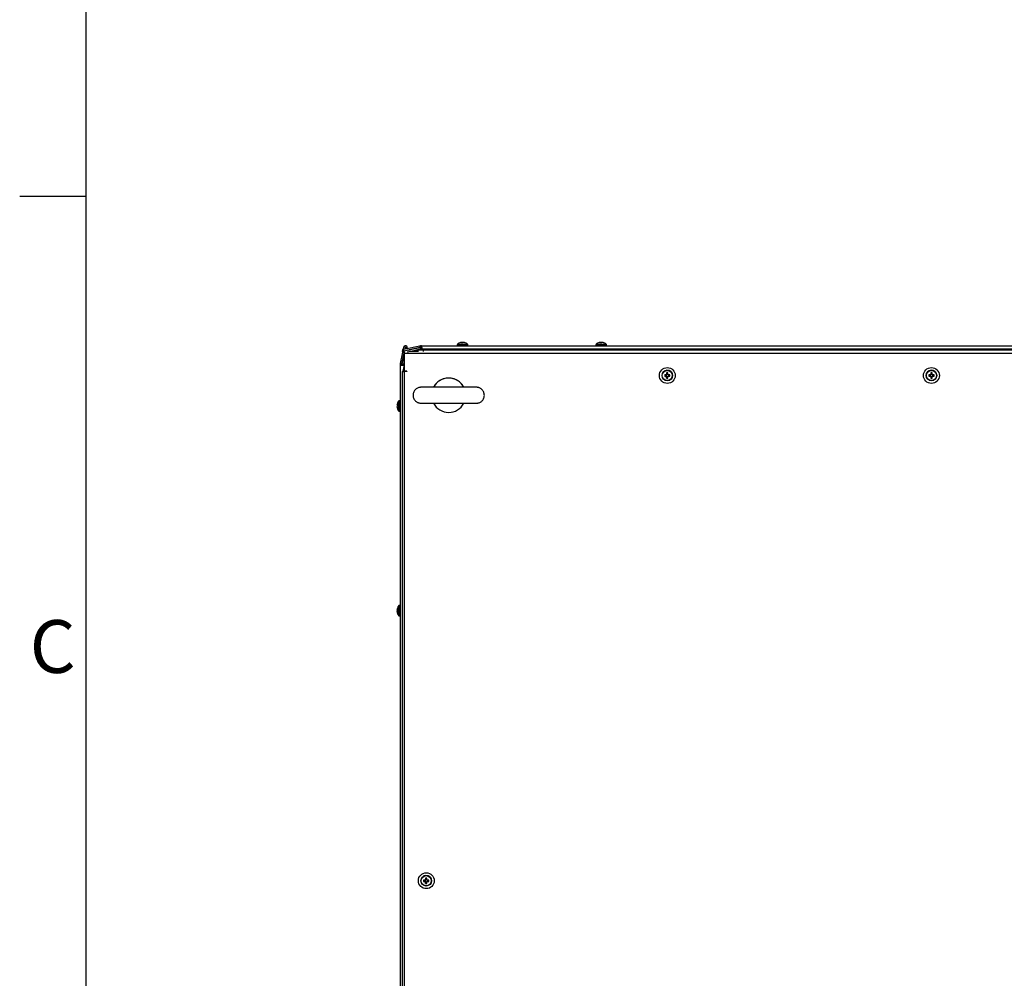
# Model space of a CAD drawing. Units: millimetres. Extents: x 63 to 8538, y 73 to 6060.
# Drawn here: x 288 to 1034, y 3883 to 4609 of the extents above; entities that cross this region are included whole.
import ezdxf
from ezdxf.enums import TextEntityAlignment as Align

# ---------------------------------------------------------------- set-up
doc = ezdxf.new("R2010")
doc.units = ezdxf.units.MM
doc.header["$LTSCALE"] = 5
doc.layers.add('Title Block', color=7, linetype='Continuous')
doc.styles.add('ISO Proportional', font='ARIALN.TTF', dxfattribs={"width": 0.8})

# ---------------------------------------------------------------- blocks, each defined once
blk = doc.blocks.new('ISO A1 title block')
at = {"layer": 'Title Block'}
for p, q in [((20, 574), (20, 20)), ((15, 435.5), (20, 435.5))]:
    blk.add_line(p, q, dxfattribs=at)
at = {"layer": 'Title Block', "style": 'ISO Proportional'}
blk.add_text('C', height=4, dxfattribs=at).set_placement((17.5, 400.875), align=Align.MIDDLE)
at = {"layer": 'Title Block', "style": 'ISO Proportional', "flags": 8}
for tag, p in [('FILENAME', (747, 43)), ('DATE', (772, 43)), ('SCALE', (802, 43)), ('EDITION', (787, 23)), ('SHEET', (802, 23))]:
    blk.add_attdef(tag, text='', height=2.5, dxfattribs=at).set_placement(p, align=Align.MIDDLE_LEFT)
blk.add_attdef('DRAWING_NUMBER', text='', height=3, dxfattribs=at).set_placement((755, 25), align=Align.MIDDLE)

msp = doc.modelspace()

# ---------------------------------------------------------------- linework, layer by layer
at = {"color": 7, "linetype": 'Continuous', "lineweight": 25}
for p, q in [((579.09, 4359.17), (591.46, 4361.8)), ((580.62, 4361.9), (580.62, 4361.9)), ((591.71, 4360.65), (591.46, 4361.8)), ((591.84, 4360.64), (591.84, 4361.84)), ((591.84, 4361.84), (592.74, 4361.84)), ((592.74, 4361.84), (592.74, 4360.64)), ((592.84, 4361.84), (592.74, 4361.84)), ((592.84, 4359.34), (592.84, 4361.84)), ((592.84, 4361.84), (1764.64, 4361.84)), ((592.84, 4360.64), (592.84, 4361.84)), ((592.84, 4360.64), (592.84, 4361.84)), ((619.73, 4362.84), (619.73, 4361.84)), ((619.73, 4362.84), (619.73, 4361.84)), ((619.73, 4362.84), (619.73, 4361.84)), ((619.73, 4362.83), (619.73, 4361.84)), ((619.74, 4362.86), (619.74, 4361.84)), ((619.74, 4362.85), (619.74, 4361.84)), ((619.74, 4362.85), (619.74, 4361.84)), ((622.74, 4364.33), (622.94, 4364.33)), ((623.59, 4364.33), (623.13, 4364.33)), ((623.9, 4364.33), (624.36, 4364.33)), ((624.74, 4364.33), (624.54, 4364.33)), ((627.74, 4361.84), (627.74, 4362.86)), ((724.74, 4362.9), (724.73, 4362.83)), ((724.73, 4362.83), (724.73, 4361.84)), ((724.74, 4362.86), (724.74, 4361.84)), ((727.75, 4364.33), (727.94, 4364.33)), ((728.59, 4364.33), (728.13, 4364.33)), ((728.9, 4364.33), (729.36, 4364.33)), ((729.74, 4364.33), (729.54, 4364.33)), ((732.74, 4361.84), (732.74, 4362.86)), ((576.76, 4348.53), (578.56, 4356.98)), ((577.94, 4348.28), (579.7, 4356.58)), ((579.7, 4356.56), (577.94, 4348.28)), ((578.03, 4348.26), (579.7, 4356.1)), ((578.34, 4358.69), (578.32, 4358.67)), ((579.02, 4359.16), (579.39, 4360.91)), ((579.34, 4358), (579.09, 4359.17)), ((579.34, 4358), (591.71, 4360.63)), ((579.36, 4357.9), (591.73, 4360.53)), ((579.36, 4357.9), (579.61, 4356.73)), ((580.57, 4360.66), (579.39, 4360.91)), ((579.61, 4356.73), (579.7, 4356.75)), ((579.7, 4355.93), (579.7, 4357.19)), ((1777.94, 4355.93), (579.7, 4355.93)), ((579.7, 4355.93), (579.7, 4342.48)), ((580.31, 4359.43), (580.57, 4360.66)), ((580.41, 4359.45), (580.67, 4360.64)), ((580.57, 4360.66), (580.5, 4360.3)), ((580.5, 4360.3), (580.59, 4360.29)), ((580.57, 4360.66), (580.57, 4360.66)), ((580.67, 4360.64), (581.84, 4360.39)), ((581.7, 4359.73), (581.84, 4360.39)), ((581.84, 4360.39), (581.76, 4359.98)), ((581.76, 4359.98), (582.1, 4359.81)), ((581.78, 4357.19), (591.98, 4359.36)), ((581.84, 4360.39), (581.84, 4360.39)), ((582.58, 4358.59), (582.19, 4358.59)), ((590.31, 4357.48), (583.14, 4357.48)), ((591.7, 4360.61), (583.38, 4358.84)), ((583.38, 4358.84), (583.44, 4358.77)), ((591.97, 4359.33), (588.45, 4358.59)), ((593.85, 4358.59), (588.45, 4358.59)), ((591.7, 4360.61), (591.71, 4360.63)), ((591.71, 4360.63), (591.71, 4360.65)), ((591.73, 4360.53), (591.98, 4359.36)), ((591.82, 4360.62), (591.84, 4360.64)), ((591.89, 4360.62), (591.82, 4360.62)), ((591.84, 4360.64), (591.91, 4360.64)), ((591.89, 4360.62), (591.91, 4360.64)), ((592.73, 4360.62), (591.89, 4360.62)), ((591.91, 4360.64), (592.74, 4360.64)), ((591.98, 4359.36), (591.97, 4359.33)), ((592.11, 4359.37), (592.09, 4359.35)), ((592.84, 4359.35), (592.09, 4359.35)), ((592.11, 4360.57), (592.11, 4359.37)), ((592.11, 4360.57), (592.84, 4360.57)), ((592.11, 4359.37), (593.01, 4359.37)), ((592.73, 4360.62), (592.83, 4360.62)), ((592.74, 4360.64), (592.74, 4360.64)), ((592.74, 4360.64), (592.84, 4360.64)), ((592.84, 4360.62), (592.83, 4360.62)), ((592.83, 4360.62), (592.83, 4360.62)), ((592.83, 4360.62), (592.83, 4360.57)), ((592.83, 4360.62), (592.83, 4360.57)), ((592.83, 4359.35), (592.83, 4359.32)), ((617.29, 4359.32), (592.83, 4359.32)), ((592.83, 4359.32), (592.83, 4359.32)), ((592.83, 4359.32), (617.29, 4359.32)), ((592.84, 4360.54), (592.84, 4360.64)), ((592.84, 4360.64), (592.84, 4360.64)), ((592.84, 4360.54), (592.84, 4359.34)), ((592.84, 4359.34), (1764.64, 4359.34)), ((592.84, 4359.34), (592.84, 4359.34)), ((1764.64, 4359.34), (592.84, 4359.34)), ((1763.64, 4358.59), (593.85, 4358.59)), ((617.32, 4359.32), (617.56, 4358.76)), ((617.56, 4358.79), (617.64, 4358.59)), ((617.56, 4358.79), (617.63, 4358.59)), ((617.56, 4358.78), (617.63, 4358.59)), ((617.56, 4358.78), (617.63, 4358.59)), ((617.57, 4358.8), (617.65, 4358.59)), ((617.57, 4358.8), (617.65, 4358.59)), ((617.57, 4358.79), (617.64, 4358.59)), ((629.83, 4358.59), (629.91, 4358.8)), ((722.29, 4359.32), (630.18, 4359.32)), ((630.18, 4359.32), (722.29, 4359.32)), ((722.56, 4358.78), (722.63, 4358.59)), ((722.57, 4358.8), (722.65, 4358.59)), ((734.83, 4358.59), (734.91, 4358.8)), ((1172.29, 4359.32), (735.19, 4359.32)), ((735.19, 4359.32), (1172.29, 4359.32)), ((576.72, 4348.15), (577.92, 4348.15)), ((576.72, 4347.25), (576.72, 4348.15)), ((576.72, 4347.25), (577.92, 4347.25)), ((576.72, 4347.15), (576.72, 4347.25)), ((576.72, 4347.15), (579.22, 4347.15)), ((576.72, 3575.35), (576.72, 4347.15)), ((576.76, 4348.53), (577.92, 4348.28)), ((577.92, 4348.28), (577.94, 4348.28)), ((577.92, 4348.09), (577.92, 4348.15)), ((577.92, 4348.15), (577.93, 4348.15)), ((577.92, 4347.25), (577.92, 4348.09)), ((577.92, 4348.09), (577.93, 4348.09)), ((577.92, 4347.25), (577.92, 4347.15)), ((577.93, 4348.15), (577.93, 4348.09)), ((577.93, 4348.09), (577.93, 4347.25)), ((577.93, 4347.25), (577.93, 4347.15)), ((577.94, 4348.28), (577.94, 4348.28)), ((577.99, 4347.15), (577.99, 4347.88)), ((579.19, 4347.88), (577.99, 4347.88)), ((579.21, 4348.01), (578.03, 4348.26)), ((579.19, 4347.15), (579.19, 4347.88)), ((579.2, 4347.88), (579.19, 4347.88)), ((579.2, 4347.88), (579.2, 4347.15)), ((579.21, 4348.01), (579.22, 4348.07)), ((579.22, 4348.05), (579.21, 4348.01)), ((579.21, 4348.01), (579.21, 4348.01)), ((579.22, 4352.43), (579.22, 4353.43)), ((579.22, 4352.43), (579.22, 4346.07)), ((578.15, 4342.38), (578.15, 3571.24)), ((579.7, 4342.38), (579.65, 4342.38)), ((581.7, 4342.48), (579.7, 4342.48)), ((579.7, 4342.38), (579.7, 3571.24)), ((581.7, 4342.38), (579.7, 4342.38)), ((581.7, 4342.38), (579.7, 4342.38)), ((579.7, 4342.38), (579.7, 4342.38)), ((581.7, 4342.48), (581.7, 4342.38)), ((775.05, 4340.64), (775.05, 4340.64)), ((777.95, 4339.82), (776.84, 4339.82)), ((777.84, 4339.82), (777.84, 4338.79)), ((778.31, 4341.29), (778.31, 4340.18)), ((778.31, 4341.29), (778.31, 4340.29)), ((778.31, 4339.99), (778.31, 4340.29)), ((779.34, 4340.29), (778.31, 4340.29)), ((779.34, 4340.18), (779.34, 4341.29)), ((780.81, 4339.82), (779.69, 4339.82)), ((779.8, 4338.79), (779.8, 4339.82)), ((975.05, 4340.64), (975.05, 4340.64)), ((975.05, 4340.64), (975.05, 4340.64)), ((977.95, 4339.82), (976.84, 4339.82)), ((977.84, 4339.82), (977.84, 4338.79)), ((978.31, 4341.29), (978.31, 4340.18)), ((979.34, 4340.29), (978.31, 4340.29)), ((979.34, 4340.18), (979.34, 4341.29)), ((980.81, 4339.82), (979.69, 4339.82)), ((979.8, 4338.79), (979.8, 4339.82)), ((776.84, 4338.79), (777.95, 4338.79)), ((776.84, 4338.79), (777.84, 4338.79)), ((778.14, 4338.79), (777.84, 4338.79)), ((778.31, 4338.33), (778.31, 4338.63)), ((778.31, 4338.44), (778.31, 4337.32)), ((778.31, 4337.32), (778.31, 4338.33)), ((778.31, 4338.33), (779.34, 4338.33)), ((779.34, 4337.32), (779.34, 4338.44)), ((779.8, 4338.79), (779.5, 4338.79)), ((779.69, 4338.79), (780.81, 4338.79)), ((780.81, 4338.79), (779.8, 4338.79)), ((976.84, 4338.79), (977.95, 4338.79)), ((978.31, 4338.44), (978.31, 4337.32)), ((978.31, 4338.33), (979.34, 4338.33)), ((979.34, 4337.32), (979.34, 4338.44)), ((979.69, 4338.79), (980.81, 4338.79)), ((574.23, 4316.76), (574.23, 4317.12)), ((576.72, 4320.25), (575.71, 4320.25)), ((574.49, 4316.76), (574.23, 4316.76)), ((574.23, 4315.73), (574.49, 4315.73)), ((574.23, 4315.38), (574.23, 4315.73)), ((575.71, 4312.25), (576.72, 4312.25)), ((574.23, 4162.19), (574.23, 4161.91)), ((574.23, 4161.61), (574.23, 4162.01)), ((574.23, 4160.89), (574.23, 4160.59)), ((574.23, 4160.31), (574.23, 4160.59)), ((574.47, 4160.59), (574.23, 4160.59)), ((576.72, 4165.25), (575.71, 4165.25)), ((575.71, 4157.25), (576.72, 4157.25)), ((592.55, 3958.14), (592.55, 3958.14)), ((595.45, 3957.32), (594.34, 3957.32)), ((594.34, 3956.29), (595.45, 3956.29)), ((594.34, 3956.29), (595.34, 3956.29)), ((595.34, 3957.32), (595.34, 3956.29)), ((595.64, 3956.29), (595.34, 3956.29)), ((595.81, 3958.79), (595.81, 3957.68)), ((595.81, 3958.79), (595.81, 3957.79)), ((595.81, 3957.49), (595.81, 3957.79)), ((596.84, 3957.79), (595.81, 3957.79)), ((595.81, 3955.83), (595.81, 3956.13)), ((595.81, 3955.94), (595.81, 3954.82)), ((595.81, 3954.82), (595.81, 3955.83)), ((595.81, 3955.83), (596.84, 3955.83)), ((596.84, 3957.68), (596.84, 3958.79)), ((596.84, 3954.82), (596.84, 3955.94)), ((597.3, 3956.29), (597, 3956.29)), ((598.31, 3957.32), (597.19, 3957.32)), ((597.19, 3956.29), (598.31, 3956.29)), ((597.3, 3956.29), (597.3, 3957.32)), ((598.31, 3956.29), (597.3, 3956.29)), ((600.09, 3955.47), (600.09, 3955.47))]:
    msp.add_line(p, q, dxfattribs=at)
at = {"color": 8, "linetype": 'Continuous', "lineweight": 25}
for p, q in [((619.73, 4362.84), (619.73, 4362.84)), ((619.73, 4362.84), (619.74, 4362.84)), ((619.73, 4362.84), (619.74, 4362.84)), ((619.73, 4362.83), (619.73, 4362.83)), ((619.74, 4362.85), (619.74, 4362.85)), ((619.74, 4362.85), (619.74, 4362.85)), ((724.73, 4362.83), (724.74, 4362.83)), ((579.34, 4358), (579.34, 4358)), ((579.61, 4356.73), (579.61, 4356.73)), ((580.49, 4360.3), (580.59, 4360.29)), ((581.75, 4359.98), (582.1, 4359.81)), ((583.36, 4358.85), (583.43, 4358.77)), ((592.83, 4359.35), (592.83, 4359.32)), ((593.85, 4358.59), (593.85, 4357.42)), ((617.56, 4358.79), (617.57, 4358.79)), ((617.56, 4358.79), (617.57, 4358.79)), ((617.56, 4358.78), (617.56, 4358.78)), ((617.56, 4358.78), (617.56, 4358.78)), ((617.57, 4358.8), (617.57, 4358.8)), ((617.57, 4358.79), (617.57, 4358.79)), ((722.58, 4358.78), (722.56, 4358.78)), ((579.7, 4353.43), (579.22, 4353.43)), ((575.42, 4312.4), (575.42, 4320.1)), ((575.71, 4312.25), (575.71, 4320.25)), ((575.42, 4160.58), (575.42, 4165.1)), ((575.42, 4157.4), (575.42, 4160.58)), ((575.71, 4160.56), (575.71, 4165.25)), ((575.71, 4157.25), (575.71, 4160.56))]:
    msp.add_line(p, q, dxfattribs=at)
at = {"color": 8, "linetype": 'Continuous', "lineweight": 25, "flags": 128}
for points in [[(619.74, 4362.86), (619.78, 4362.86), (620.12, 4362.86), (620.79, 4362.86), (621.72, 4362.86), (622.82, 4362.86), (624.01, 4362.86), (625.17, 4362.86), (626.21, 4362.86), (627.03, 4362.86), (627.56, 4362.86), (627.74, 4362.86), (627.74, 4362.86)], [(724.74, 4362.86), (724.78, 4362.86), (725.12, 4362.86), (725.79, 4362.86), (726.72, 4362.86), (727.82, 4362.86), (729.01, 4362.86), (730.17, 4362.86), (731.21, 4362.86), (732.03, 4362.86), (732.56, 4362.86), (732.74, 4362.86), (732.74, 4362.86)], [(617.57, 4358.8), (617.62, 4358.8), (617.97, 4358.8), (618.66, 4358.8), (619.65, 4358.8), (620.88, 4358.8), (622.27, 4358.8), (623.74, 4358.8)], [(623.74, 4358.8), (625.22, 4358.8), (626.61, 4358.8), (627.83, 4358.8), (628.82, 4358.8), (629.51, 4358.8), (629.87, 4358.8), (629.91, 4358.8)], [(722.57, 4358.8), (722.62, 4358.8), (722.97, 4358.8), (723.66, 4358.8), (724.65, 4358.8), (725.88, 4358.8), (727.27, 4358.8), (728.74, 4358.8)], [(728.74, 4358.8), (730.22, 4358.8), (731.61, 4358.8), (732.83, 4358.8), (733.82, 4358.8), (734.51, 4358.8), (734.87, 4358.8), (734.91, 4358.8)]]:
    msp.add_lwpolyline(points, dxfattribs=at)
at = {"color": 7, "linetype": 'Continuous', "lineweight": 25, "flags": 128}
for points in [[(619.89, 4363.15), (620.01, 4363.15), (620.48, 4363.15), (621.27, 4363.15), (622.31, 4363.15), (623.48, 4363.15), (624.68, 4363.15), (625.79, 4363.15), (626.7, 4363.15), (627.32, 4363.15), (627.59, 4363.15), (627.6, 4363.15)], [(623.13, 4364.33), (623, 4364.31), (622.97, 4364.31)], [(724.89, 4363.15), (725.01, 4363.15), (725.48, 4363.15), (726.27, 4363.15), (727.31, 4363.15), (728.48, 4363.15), (729.68, 4363.15), (730.79, 4363.15), (731.7, 4363.15), (732.32, 4363.15), (732.59, 4363.15), (732.6, 4363.15)], [(728.13, 4364.33), (728, 4364.31), (727.92, 4364.3)], [(579.7, 4352.43), (579.45, 4352.43), (579.28, 4352.43), (579.22, 4352.43)], [(579.7, 4342.38), (579.11, 4342.38), (578.61, 4342.38), (578.27, 4342.38), (578.15, 4342.38), (578.27, 4342.38), (578.61, 4342.38), (579.11, 4342.38), (579.7, 4342.38)], [(574.48, 4161.25), (574.47, 4161.34), (574.47, 4161.42)]]:
    msp.add_lwpolyline(points, dxfattribs=at)
at = {"color": 7, "linetype": 'Continuous', "lineweight": 25}
for centre, radius in [((778.82, 4339.31), 6), ((778.82, 4339.31), 4), ((778.82, 4339.31), 3.85), ((978.82, 4339.31), 6), ((978.82, 4339.31), 4), ((978.82, 4339.31), 3.85), ((596.32, 3956.81), 6), ((596.32, 3956.81), 4), ((596.32, 3956.81), 3.85)]:
    msp.add_circle(centre, radius, dxfattribs=at)
for centre, radius, start, end in [((580.62, 4360.65), 1.25, 348, 168), ((580.62, 4360.65), 1.25, 348, 90), ((591.84, 4360.04), 1.8, 90, 102), ((623.74, 4357.91), 6.5, 102.27397, 126.35837), ((623.57, 4358.72), 5.67, 98.31302, 102.26072), ((623.42, 4363.07), 1.35, 110.87735, 131.72118), ((623, 4357.92), 6.18, 85.56486, 94.43514), ((624.38, 4363.07), 1.35, 110.87735, 131.72118), ((623.2, 4363.27), 1.13, 63.1696, 69.95118), ((623.54, 4358.74), 5.65, 70.85995, 81.69806), ((623.92, 4358.74), 5.65, 70.86593, 81.6936), ((623.74, 4357.91), 6.5, 53.64163, 77.7227), ((625.58, 4363.09), 1, 78.98047, 101.01953), ((728.74, 4357.91), 6.5, 102.27397, 126.35837), ((728.56, 4358.73), 5.67, 98.30838, 102.26224), ((728.42, 4363.07), 1.35, 110.87735, 131.72118), ((728, 4357.92), 6.18, 85.56486, 94.43514), ((729.38, 4363.07), 1.35, 110.86976, 131.72877), ((728.19, 4363.25), 1.15, 60.73594, 69.92853), ((728.54, 4358.74), 5.65, 70.86036, 81.69917), ((728.92, 4358.74), 5.65, 70.86551, 81.6925), ((728.74, 4357.91), 6.5, 53.64163, 77.7227), ((730.58, 4363.09), 1.01, 78.99452, 101.00548), ((579.33, 4357.93), 1.25, 143.60152, 231.59786), ((579.35, 4357.95), 1.25, 102, 282), ((582.22, 4353.43), 3, 147.1407, 180.00236), ((579.35, 4357.95), 0.05, 102, 282), ((580.62, 4360.65), 0.05, 348, 168), ((580.62, 4360.65), 0.05, 92.39925, 168), ((591.82, 4360.02), 0.6, 90, 102), ((591.84, 4360.04), 0.6, 90, 102), ((592.11, 4358.77), 1.8, 90, 102), ((592.09, 4358.75), 0.6, 90, 102), ((592.11, 4358.77), 0.6, 90, 102), ((578.52, 4348.15), 1.8, 168, 179.99764), ((578.52, 4348.15), 0.6, 168, 179.99764), ((578.53, 4348.15), 0.6, 168, 179.99764), ((579.79, 4347.88), 1.8, 168, 179.99764), ((593.65, 4341.98), 15, 158.43485, 178.47168), ((579.79, 4347.88), 0.6, 168, 179.99764), ((579.8, 4347.88), 0.6, 168, 179.99764), ((778.82, 4339.31), 4, 340.49047, 160.49047), ((791.2, 4339.31), 14.37, 177.94687, 182.05313), ((778.82, 4339.31), 1.01, 120.68693, 149.31307), ((778.82, 4339.31), 0.851, 142.7589, 217.2411), ((778.82, 4339.31), 0.851, 127.2411, 142.7589), ((778.82, 4326.91), 14.39, 87.94889, 92.05111), ((778.82, 4339.31), 0.851, 52.7589, 127.2411), ((778.82, 4339.31), 1.01, 30.68693, 59.31307), ((778.82, 4339.31), 0.851, 37.2411, 52.7589), ((778.82, 4339.31), 0.851, 322.7589, 37.2411), ((766.44, 4339.31), 14.37, 357.94687, 2.05313), ((978.82, 4339.31), 4, 340.49047, 160.49047), ((991.2, 4339.31), 14.37, 177.94687, 182.05313), ((978.82, 4339.31), 1.01, 120.68693, 149.31307), ((978.82, 4339.31), 0.851, 142.7589, 217.2411), ((978.82, 4339.31), 0.851, 127.2411, 142.7589), ((978.82, 4326.91), 14.39, 87.94908, 92.05092), ((978.82, 4339.31), 0.851, 52.7589, 127.2411), ((978.82, 4339.31), 1.01, 30.68693, 59.31307), ((978.82, 4339.31), 0.851, 37.2411, 52.7589), ((978.82, 4339.31), 0.851, 322.7589, 37.2411), ((966.42, 4339.31), 14.39, 357.94908, 2.05092), ((613.3, 4324.38), 13, 27.88085, 152.4679), ((613.3, 4324.38), 13, 115.40201, 152.39227), ((613.3, 4324.38), 13, 64.59799, 115.40201), ((613.3, 4324.38), 13, 27.54354, 64.59799), ((778.82, 4339.31), 1.01, 210.68693, 239.31307), ((778.82, 4339.31), 0.851, 217.2411, 232.7589), ((778.82, 4339.31), 0.851, 232.7589, 307.2411), ((778.82, 4351.69), 14.37, 267.94668, 272.05332), ((778.82, 4339.31), 1.01, 300.68693, 329.31307), ((778.82, 4339.31), 0.851, 307.2411, 322.7589), ((978.82, 4339.31), 1.01, 210.68693, 239.31307), ((978.82, 4339.31), 0.851, 217.2411, 232.7589), ((978.82, 4339.31), 0.851, 232.7589, 307.2411), ((978.82, 4351.69), 14.37, 267.94687, 272.05313), ((978.82, 4339.31), 1.01, 300.68693, 329.31307), ((978.82, 4339.31), 0.851, 307.2411, 322.7589), ((580.66, 4316.25), 6.48, 162.16487, 172.30323), ((580.66, 4316.25), 6.5, 143.64163, 162.13742), ((577.01, 4323.31), 5.67, 243.40466, 243.6132), ((575.71, 4319.89), 0.36, 90, 143.64163), ((613.3, 4324.38), 13, 207.60241, 332.10034), ((580.66, 4316.25), 6.48, 187.69677, 197.83513), ((581.64, 4316.25), 7.17, 175.87954, 184.12046), ((580.66, 4316.25), 6.5, 197.86258, 216.35837), ((577.01, 4309.18), 5.67, 116.3868, 116.59534), ((575.71, 4312.61), 0.36, 216.35837, 270), ((580.48, 4161.34), 6.3, 161.90619, 172.18419), ((580.48, 4161.16), 6.3, 161.90619, 172.18419), ((574.84, 4162.13), 0.802, 221.19201, 244.08551), ((574.84, 4160.36), 0.803, 115.92007, 138.79389), ((574.84, 4161.12), 0.803, 221.20611, 244.07993), ((580.48, 4161.16), 6.3, 187.81675, 198.09288), ((574.69, 4163.2), 0.223, 156.49158, 203.50842), ((581.43, 4160.91), 6.96, 175.82093, 184.17907), ((580.66, 4161.25), 6.5, 143.64163, 161.89458), ((575.71, 4164.89), 0.36, 90, 143.64163), ((574.63, 4159.28), 0.161, 188.29408, 207.42408), ((580.66, 4161.25), 6.5, 198.10546, 216.35837), ((575.71, 4157.61), 0.36, 216.35837, 270), ((596.32, 3956.81), 4, 340.49047, 160.49047), ((608.7, 3956.81), 14.37, 177.94685, 182.05315), ((596.32, 3956.81), 1.01, 120.68693, 149.31307), ((596.32, 3956.81), 1.01, 210.68693, 239.31307), ((596.32, 3956.81), 0.851, 142.7589, 217.2411), ((596.32, 3956.81), 0.851, 127.2411, 142.7589), ((596.32, 3956.81), 0.851, 217.2411, 232.7589), ((596.32, 3944.42), 14.38, 87.94834, 92.05166), ((596.32, 3956.81), 0.851, 52.7589, 127.2411), ((596.32, 3956.81), 0.851, 232.7589, 307.2411), ((596.32, 3969.19), 14.37, 267.94631, 272.05369), ((596.32, 3956.81), 1.01, 30.68693, 59.31307), ((596.32, 3956.81), 0.851, 37.2411, 52.7589), ((596.32, 3956.81), 1.01, 300.68693, 329.31307), ((596.32, 3956.81), 0.851, 307.2411, 322.7589), ((596.32, 3956.81), 0.851, 322.7589, 37.2411), ((583.94, 3956.81), 14.37, 357.94685, 2.05315)]:
    msp.add_arc(centre, radius, start, end, dxfattribs=at)
for points, knots in [([(619.75, 4362.91), (619.75, 4362.9), (619.74, 4362.88), (619.74, 4362.86), (619.75, 4362.85)], [0, 0, 0, 0, 0.665988, 1, 1, 1, 1]), ([(627.74, 4362.85), (627.74, 4362.86), (627.75, 4362.9), (627.73, 4362.94), (627.72, 4362.97)], [0, 0, 0, 0, 0.200896, 1, 1, 1, 1]), ([(724.75, 4362.91), (724.75, 4362.9), (724.74, 4362.88), (724.74, 4362.86), (724.75, 4362.85)], [0, 0, 0, 0, 0.665915, 1, 1, 1, 1]), ([(728.15, 4364.01), (728.15, 4364.03), (728.14, 4364.14), (728.14, 4364.25), (728.13, 4364.33)], [0, 0, 0, 0, 0.193221, 1, 1, 1, 1]), ([(732.74, 4362.85), (732.74, 4362.86), (732.75, 4362.9), (732.73, 4362.94), (732.72, 4362.97)], [0, 0, 0, 0, 0.200944, 1, 1, 1, 1]), ([(629.93, 4358.78), (629.98, 4358.94), (630.03, 4359.14), (630.16, 4359.29), (630.18, 4359.32)], [0, 0, 0, 0, 0.826123, 1, 1, 1, 1]), ([(722.29, 4359.32), (722.38, 4359.2), (722.5, 4359.04), (722.55, 4358.83), (722.56, 4358.77)], [0, 0, 0, 0, 0.699833, 1, 1, 1, 1]), ([(722.29, 4359.32), (722.29, 4359.31), (722.43, 4359.16), (722.49, 4358.95), (722.54, 4358.74)], [0, 0, 0, 0, 0.028514, 1, 1, 1, 1]), ([(734.92, 4358.79), (734.93, 4358.82), (734.97, 4359.02), (735.09, 4359.18), (735.19, 4359.32)], [0, 0, 0, 0, 0.179282, 1, 1, 1, 1]), ([(778.14, 4339.82), (778.14, 4339.82), (778.08, 4339.82), (778.02, 4339.82), (777.96, 4339.82), (777.95, 4339.82)], [0, 0, 0, 0, 0.070031, 0.886675, 1, 1, 1, 1]), ([(778.31, 4340.18), (778.31, 4340.17), (778.31, 4340.11), (778.31, 4340.05), (778.31, 4339.99), (778.31, 4339.99)], [0, 0, 0, 0, 0.113325, 0.929967, 1, 1, 1, 1]), ([(779.34, 4339.99), (779.34, 4339.99), (779.34, 4340.05), (779.34, 4340.11), (779.34, 4340.17), (779.34, 4340.18)], [0, 0, 0, 0, 0.070033, 0.886675, 1, 1, 1, 1]), ([(779.69, 4339.82), (779.68, 4339.82), (779.63, 4339.82), (779.56, 4339.82), (779.5, 4339.82), (779.5, 4339.82)], [0, 0, 0, 0, 0.113325, 0.929968, 1, 1, 1, 1]), ([(978.14, 4339.82), (978.14, 4339.82), (978.08, 4339.82), (978.02, 4339.82), (977.96, 4339.82), (977.95, 4339.82)], [0, 0, 0, 0, 0.069928, 0.88657, 1, 1, 1, 1]), ([(978.14, 4339.82), (978.14, 4339.82), (978.08, 4339.82), (978.02, 4339.82), (977.96, 4339.82), (977.95, 4339.82)], [0, 0, 0, 0, 0.069928, 0.88657, 1, 1, 1, 1]), ([(978.31, 4340.18), (978.31, 4340.17), (978.31, 4340.11), (978.31, 4340.05), (978.31, 4339.99), (978.31, 4339.99)], [0, 0, 0, 0, 0.11343, 0.930072, 1, 1, 1, 1]), ([(978.31, 4340.18), (978.31, 4340.17), (978.31, 4340.11), (978.31, 4340.05), (978.31, 4339.99), (978.31, 4339.99)], [0, 0, 0, 0, 0.11343, 0.930072, 1, 1, 1, 1]), ([(979.34, 4339.99), (979.34, 4339.99), (979.34, 4340.05), (979.34, 4340.11), (979.34, 4340.17), (979.34, 4340.18)], [0, 0, 0, 0, 0.069928, 0.88657, 1, 1, 1, 1]), ([(979.34, 4339.99), (979.34, 4339.99), (979.34, 4340.05), (979.34, 4340.11), (979.34, 4340.17), (979.34, 4340.18)], [0, 0, 0, 0, 0.069928, 0.88657, 1, 1, 1, 1]), ([(979.69, 4339.82), (979.68, 4339.82), (979.63, 4339.82), (979.56, 4339.82), (979.5, 4339.82), (979.5, 4339.82)], [0, 0, 0, 0, 0.11343, 0.930073, 1, 1, 1, 1]), ([(979.69, 4339.82), (979.68, 4339.82), (979.63, 4339.82), (979.56, 4339.82), (979.5, 4339.82), (979.5, 4339.82)], [0, 0, 0, 0, 0.11343, 0.930073, 1, 1, 1, 1]), ([(777.95, 4338.79), (777.96, 4338.79), (778.02, 4338.79), (778.08, 4338.79), (778.14, 4338.79), (778.14, 4338.79)], [0, 0, 0, 0, 0.113325, 0.929969, 1, 1, 1, 1]), ([(778.31, 4338.63), (778.31, 4338.63), (778.31, 4338.57), (778.31, 4338.51), (778.31, 4338.45), (778.31, 4338.44)], [0, 0, 0, 0, 0.070031, 0.886675, 1, 1, 1, 1]), ([(779.34, 4338.44), (779.34, 4338.45), (779.34, 4338.51), (779.34, 4338.57), (779.34, 4338.63), (779.34, 4338.63)], [0, 0, 0, 0, 0.113325, 0.929969, 1, 1, 1, 1]), ([(779.5, 4338.79), (779.5, 4338.79), (779.56, 4338.79), (779.63, 4338.79), (779.68, 4338.79), (779.69, 4338.79)], [0, 0, 0, 0, 0.070032, 0.886675, 1, 1, 1, 1]), ([(977.95, 4338.79), (977.96, 4338.79), (978.02, 4338.79), (978.08, 4338.79), (978.14, 4338.79), (978.14, 4338.79)], [0, 0, 0, 0, 0.11343, 0.930072, 1, 1, 1, 1]), ([(977.95, 4338.79), (977.96, 4338.79), (978.02, 4338.79), (978.08, 4338.79), (978.14, 4338.79), (978.14, 4338.79)], [0, 0, 0, 0, 0.11343, 0.930072, 1, 1, 1, 1]), ([(978.31, 4338.63), (978.31, 4338.63), (978.31, 4338.57), (978.31, 4338.51), (978.31, 4338.45), (978.31, 4338.44)], [0, 0, 0, 0, 0.069927, 0.88657, 1, 1, 1, 1]), ([(978.31, 4338.63), (978.31, 4338.63), (978.31, 4338.57), (978.31, 4338.51), (978.31, 4338.45), (978.31, 4338.44)], [0, 0, 0, 0, 0.069927, 0.88657, 1, 1, 1, 1]), ([(979.34, 4338.44), (979.34, 4338.45), (979.34, 4338.51), (979.34, 4338.57), (979.34, 4338.63), (979.34, 4338.63)], [0, 0, 0, 0, 0.11343, 0.930073, 1, 1, 1, 1]), ([(979.34, 4338.44), (979.34, 4338.45), (979.34, 4338.51), (979.34, 4338.57), (979.34, 4338.63), (979.34, 4338.63)], [0, 0, 0, 0, 0.11343, 0.930073, 1, 1, 1, 1]), ([(979.5, 4338.79), (979.5, 4338.79), (979.56, 4338.79), (979.63, 4338.79), (979.68, 4338.79), (979.69, 4338.79)], [0, 0, 0, 0, 0.069927, 0.88657, 1, 1, 1, 1]), ([(979.5, 4338.79), (979.5, 4338.79), (979.56, 4338.79), (979.63, 4338.79), (979.68, 4338.79), (979.69, 4338.79)], [0, 0, 0, 0, 0.069927, 0.88657, 1, 1, 1, 1]), ([(604.29, 4330.38), (604, 4330.38), (602.92, 4330.38), (601.2, 4330.38), (599.18, 4330.38), (597.37, 4330.38), (595.81, 4330.38), (594.5, 4330.38), (593.49, 4330.38), (592.76, 4330.38), (592.42, 4330.38), (592.32, 4330.38), (592.3, 4330.38), (592.29, 4330.38), (592.28, 4330.38), (592.27, 4330.38), (592.24, 4330.38), (592.17, 4330.38), (591.91, 4330.37), (591.41, 4330.33), (590.59, 4330.16), (589.63, 4329.79), (588.66, 4329.19), (587.79, 4328.4), (587.08, 4327.42), (586.56, 4326.27), (586.28, 4324.96), (586.3, 4323.6), (586.62, 4322.32), (587.14, 4321.25), (587.8, 4320.37), (588.53, 4319.68), (589.29, 4319.16), (590.03, 4318.81), (590.71, 4318.58), (591.29, 4318.46), (591.74, 4318.4), (592.04, 4318.38), (592.2, 4318.38), (592.27, 4318.38), (592.28, 4318.38), (592.29, 4318.38), (592.29, 4318.38), (592.3, 4318.38), (592.3, 4318.38), (592.33, 4318.38), (592.51, 4318.38), (593.06, 4318.38), (593.92, 4318.38), (595.07, 4318.38), (596.5, 4318.38), (598.17, 4318.38), (600.08, 4318.38), (602.19, 4318.38), (604.46, 4318.38), (606.86, 4318.38), (609.37, 4318.38), (611.53, 4318.38), (612.84, 4318.38), (613.3, 4318.38)], [0, 0, 0, 0, 0.012669, 0.046855, 0.081042, 0.115229, 0.149415, 0.183601, 0.217791, 0.251977, 0.286167, 0.303275, 0.311861, 0.313008, 0.313331, 0.313515, 0.313775, 0.314701, 0.316365, 0.324004, 0.334628, 0.349492, 0.364623, 0.380073, 0.395895, 0.412666, 0.429855, 0.448949, 0.466162, 0.481863, 0.496329, 0.509648, 0.521808, 0.532723, 0.542243, 0.550153, 0.556203, 0.560207, 0.562239, 0.562606, 0.56279, 0.562945, 0.563176, 0.563633, 0.564995, 0.57323, 0.60567, 0.639915, 0.674107, 0.708295, 0.742482, 0.776669, 0.810855, 0.845043, 0.879229, 0.913416, 0.947603, 0.981789, 1, 1, 1, 1]), ([(634.3, 4330.38), (634.3, 4330.38), (634.29, 4330.38), (634.22, 4330.38), (633.92, 4330.38), (633.26, 4330.38), (632.29, 4330.38), (631.03, 4330.38), (629.51, 4330.38), (627.74, 4330.38), (625.76, 4330.38), (623.59, 4330.38), (621.26, 4330.38), (618.82, 4330.38), (616.33, 4330.38), (614.48, 4330.38), (613.03, 4330.38), (611.54, 4330.38), (609.39, 4330.38), (606.88, 4330.38), (604.48, 4330.38), (602.2, 4330.38), (600.1, 4330.38), (598.19, 4330.38), (596.51, 4330.38), (595.08, 4330.38), (593.93, 4330.38), (593.06, 4330.38), (592.51, 4330.38), (592.31, 4330.38), (592.31, 4330.38), (592.31, 4330.38)], [0, 0, 0, 0, 0.003214, 0.023014, 0.060815, 0.100125, 0.139479, 0.178838, 0.218194, 0.257555, 0.296914, 0.336273, 0.375632, 0.414991, 0.45435, 0.491648, 0.500004, 0.520674, 0.560015, 0.599374, 0.638734, 0.678093, 0.717451, 0.75681, 0.79617, 0.835528, 0.874888, 0.914247, 0.953602, 0.992953, 1, 1, 1, 1]), ([(613.3, 4318.38), (613.75, 4318.38), (615.06, 4318.38), (617.22, 4318.38), (619.72, 4318.38), (622.13, 4318.38), (624.4, 4318.38), (626.51, 4318.38), (628.41, 4318.38), (630.09, 4318.38), (631.52, 4318.38), (632.67, 4318.38), (633.55, 4318.38), (634.07, 4318.38), (634.35, 4318.38), (634.27, 4318.38), (634.32, 4318.38), (634.33, 4318.38), (634.35, 4318.38), (634.46, 4318.38), (634.69, 4318.39), (635.14, 4318.43), (635.9, 4318.57), (636.83, 4318.9), (637.82, 4319.48), (638.68, 4320.22), (639.43, 4321.18), (639.98, 4322.3), (640.29, 4323.55), (640.33, 4324.87), (640.08, 4326.14), (639.6, 4327.27), (638.97, 4328.19), (638.25, 4328.93), (637.5, 4329.48), (636.75, 4329.88), (636.05, 4330.13), (635.44, 4330.28), (634.96, 4330.35), (634.62, 4330.37), (634.43, 4330.38), (634.35, 4330.38), (634.33, 4330.38), (634.32, 4330.38), (634.31, 4330.38), (634.31, 4330.38), (634.3, 4330.38), (634.29, 4330.38), (634.21, 4330.38), (633.85, 4330.38), (633.13, 4330.38), (632.12, 4330.38), (630.82, 4330.38), (629.26, 4330.38), (627.46, 4330.38), (625.43, 4330.38), (623.71, 4330.38), (622.63, 4330.38), (622.33, 4330.38)], [0, 0, 0, 0, 0.017956, 0.052133, 0.086327, 0.12052, 0.154714, 0.188908, 0.223102, 0.257295, 0.291489, 0.325683, 0.359877, 0.394073, 0.428272, 0.436845, 0.437203, 0.437388, 0.437619, 0.438291, 0.441705, 0.446882, 0.45622, 0.472117, 0.486095, 0.501663, 0.517254, 0.533927, 0.551075, 0.568407, 0.586026, 0.602066, 0.616826, 0.630429, 0.642881, 0.654116, 0.664, 0.67233, 0.678862, 0.683378, 0.685868, 0.686491, 0.686698, 0.686851, 0.687043, 0.687382, 0.688245, 0.692022, 0.713159, 0.747648, 0.781851, 0.816049, 0.850242, 0.884437, 0.918629, 0.952823, 0.987017, 1, 1, 1, 1]), ([(634.28, 4318.38), (634.28, 4318.38), (634.29, 4318.38), (634.3, 4318.38), (634.3, 4318.38), (634.3, 4318.38)], [0, 0, 0, 0, 0.43886, 0.932146, 1, 1, 1, 1]), ([(595.64, 3957.32), (595.64, 3957.32), (595.58, 3957.32), (595.52, 3957.32), (595.46, 3957.32), (595.45, 3957.32)], [0, 0, 0, 0, 0.070032, 0.886677, 1, 1, 1, 1]), ([(595.45, 3956.29), (595.46, 3956.29), (595.52, 3956.29), (595.58, 3956.29), (595.64, 3956.29), (595.64, 3956.29)], [0, 0, 0, 0, 0.113323, 0.929968, 1, 1, 1, 1]), ([(595.81, 3957.68), (595.81, 3957.67), (595.81, 3957.61), (595.81, 3957.55), (595.81, 3957.49), (595.81, 3957.49)], [0, 0, 0, 0, 0.113325, 0.929968, 1, 1, 1, 1]), ([(595.81, 3956.13), (595.81, 3956.13), (595.81, 3956.07), (595.81, 3956.01), (595.81, 3955.95), (595.81, 3955.94)], [0, 0, 0, 0, 0.070032, 0.886675, 1, 1, 1, 1]), ([(596.84, 3957.49), (596.84, 3957.49), (596.84, 3957.55), (596.84, 3957.61), (596.84, 3957.67), (596.84, 3957.68)], [0, 0, 0, 0, 0.070032, 0.886675, 1, 1, 1, 1]), ([(596.84, 3955.94), (596.84, 3955.95), (596.84, 3956.01), (596.84, 3956.07), (596.84, 3956.13), (596.84, 3956.13)], [0, 0, 0, 0, 0.113325, 0.929968, 1, 1, 1, 1]), ([(597.19, 3957.32), (597.18, 3957.32), (597.13, 3957.32), (597.06, 3957.32), (597, 3957.32), (597, 3957.32)], [0, 0, 0, 0, 0.113325, 0.929966, 1, 1, 1, 1]), ([(597, 3956.29), (597, 3956.29), (597.06, 3956.29), (597.13, 3956.29), (597.18, 3956.29), (597.19, 3956.29)], [0, 0, 0, 0, 0.070034, 0.886675, 1, 1, 1, 1])]:
    msp.add_open_spline(points, degree=3, knots=knots, dxfattribs=at)

# ---------------------------------------------------------------- block references
at = {"layer": 'Title Block', "xscale": 10, "yscale": 10, "zscale": 10}
msp.add_blockref('ISO A1 title block', (138.46, 120.21), dxfattribs=at)

doc.saveas('drawing.dxf')
